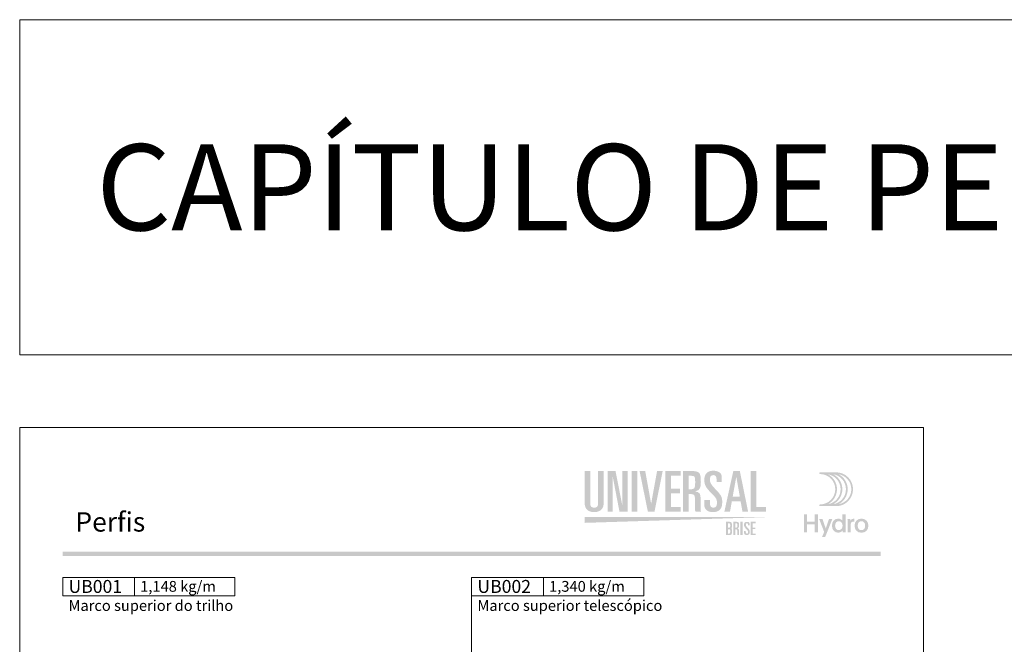
# Model space of a CAD drawing. Units: millimetres. Extents: x 269 to 1184, y 1410 to 1801.
# Drawn here: x 269 to 498, y 1656 to 1801 of the extents above; entities that cross this region are included whole.
import ezdxf

# ---------------------------------------------------------------- set-up
doc = ezdxf.new("R2010")
doc.units = ezdxf.units.MM
doc.header["$MEASUREMENT"] = 0
for name, color, linetype, lineweight, plot in [('A4', 7, 'Continuous', 0, False), ('LOGO', 7, 'Continuous', 0, False), ('MARGEM-1', 7, 'Continuous', 13, False)]:
    doc.layers.add(name, color=color, linetype=linetype, lineweight=lineweight, plot=plot)
doc.layers.add('LABEL', color=7, linetype='Continuous', lineweight=0)
doc.layers.add('MARGEM', color=7, linetype='Continuous', lineweight=0)
doc.styles.add('14', font='arialbd.ttf', dxfattribs={"height": 1})
doc.styles.get("Standard").update_dxf_attribs({"font": 'arial.ttf'})
doc.styles.add('Style1', font='arial.ttf', dxfattribs={"height": 200})

# ---------------------------------------------------------------- blocks, each defined once
blk = doc.blocks.new('*U140')
at = {"layer": 'LOGO', "true_color": 0x58616b}
h = blk.add_hatch(color=251, dxfattribs=at)
edge = h.paths.add_edge_path()
edge.add_line((-0.04, 7.54), (-3.78, 7.54))
edge.add_spline(control_points=[(-3.78, 7.54), (-3.89, 7.54), (-3.98, 7.45), (-3.98, 7.34), (-3.98, 7.34), (-3.98, 7.23), (-3.89, 7.14), (-3.78, 7.14), (-3.78, 7.14), (-1.83, 7.14), (-0.24, 5.56), (-0.24, 3.61), (-0.24, 3.61), (-0.24, 1.66), (-1.83, 0.08), (-3.78, 0.08), (-3.78, 0.08), (-3.89, 0.08), (-3.98, -0.01), (-3.98, -0.12), (-3.98, -0.12), (-3.98, -0.23), (-3.89, -0.32), (-3.78, -0.32)], knot_values=[0, 0, 0, 0, 0.166667, 0.166667, 0.166667, 0.166667, 0.333333, 0.333333, 0.333333, 0.333333, 0.5, 0.5, 0.5, 0.5, 0.666667, 0.666667, 0.666667, 0.666667, 0.833333, 0.833333, 0.833333, 0.833333, 1, 1, 1, 1], degree=3, periodic=0)
edge.add_line((-3.78, -0.32), (-0.04, -0.32))
edge.add_spline(control_points=[(-0.04, -0.32), (2.13, -0.32), (3.89, 1.44), (3.89, 3.61), (3.89, 3.61), (3.89, 5.78), (2.13, 7.54), (-0.04, 7.54)], knot_values=[0, 0, 0, 0, 0.333333, 0.333333, 0.333333, 0.333333, 1, 1, 1, 1], degree=3, periodic=0)
edge = h.paths.add_edge_path(flags=16)
edge.add_spline(control_points=[(0.16, 3.61), (0.16, 5.12), (-0.7, 6.43), (-1.95, 7.09), (-1.95, 7.09), (-0.28, 6.81), (1, 5.36), (1, 3.61), (1, 3.61), (1, 1.86), (-0.28, 0.41), (-1.95, 0.13), (-1.95, 0.13), (-0.7, 0.79), (0.16, 2.1), (0.16, 3.61)], knot_values=[0, 0, 0, 0, 0.2, 0.2, 0.2, 0.2, 0.4, 0.4, 0.4, 0.4, 0.6, 0.6, 0.6, 0.6, 1, 1, 1, 1], degree=3, periodic=0)
edge = h.paths.add_edge_path(flags=16)
edge.add_spline(control_points=[(-0.71, 0.13), (0.55, 0.79), (1.4, 2.1), (1.4, 3.61), (1.4, 3.61), (1.4, 5.12), (0.55, 6.43), (-0.71, 7.09), (-0.71, 7.09), (0.97, 6.81), (2.24, 5.36), (2.24, 3.61), (2.24, 3.61), (2.24, 1.86), (0.97, 0.41), (-0.71, 0.13)], knot_values=[0, 0, 0, 0, 0.2, 0.2, 0.2, 0.2, 0.4, 0.4, 0.4, 0.4, 0.6, 0.6, 0.6, 0.6, 1, 1, 1, 1], degree=3, periodic=0)
edge = h.paths.add_edge_path(flags=16)
edge.add_spline(control_points=[(0.54, 0.13), (1.79, 0.79), (2.65, 2.1), (2.65, 3.61), (2.65, 3.61), (2.65, 5.12), (1.79, 6.43), (0.54, 7.09), (0.54, 7.09), (2.21, 6.81), (3.49, 5.36), (3.49, 3.61), (3.49, 3.61), (3.49, 1.86), (2.21, 0.41), (0.54, 0.13)], knot_values=[0, 0, 0, 0, 0.2, 0.2, 0.2, 0.2, 0.4, 0.4, 0.4, 0.4, 0.6, 0.6, 0.6, 0.6, 1, 1, 1, 1], degree=3, periodic=0)
at = {"layer": 'LOGO', "true_color": 0x58616b, "extrusion": (0, 0, -1)}
blk.add_hatch(color=251, dxfattribs=at).paths.add_polyline_path([(6.8, -4.57), (6.8, -6.4), (7.54, -6.4), (7.54, -2.21), (6.8, -2.21), (6.8, -3.91), (5.01, -3.91), (5.01, -2.21), (4.27, -2.21), (4.27, -6.4), (5.01, -6.4), (5.01, -4.57)])
h = blk.add_hatch(color=251, dxfattribs=at)
edge = h.paths.add_edge_path()
edge.add_line((-1.47, -6.4), (-1.47, -5.97))
edge.add_spline(control_points=[(-1.47, -5.97), (-1.29, -6.24), (-0.94, -6.47), (-0.41, -6.47), (-0.41, -6.47), (0.43, -6.47), (1.01, -5.81), (1.01, -4.85), (1.01, -4.85), (1.01, -3.92), (0.45, -3.22), (-0.43, -3.22), (-0.43, -3.22), (-0.91, -3.22), (-1.26, -3.46), (-1.43, -3.71), (-1.43, -3.71), (-1.43, -3.5), (-1.43, -3.32), (-1.43, -3.1)], knot_values=[0, 0, 0, 0, 0.2, 0.2, 0.2, 0.2, 0.4, 0.4, 0.4, 0.4, 0.6, 0.6, 0.6, 0.6, 0.8, 0.8, 0.8, 0.8, 1, 1, 1, 1], degree=3, periodic=0)
edge.add_line((-1.43, -3.1), (-1.43, -2.21))
edge.add_line((-1.43, -2.21), (-2.14, -2.21))
edge.add_line((-2.14, -2.21), (-2.14, -6.4))
edge.add_line((-2.14, -6.4), (-1.47, -6.4))
edge = h.paths.add_edge_path(flags=16)
edge.add_spline(control_points=[(0.28, -4.86), (0.28, -5.45), (-0.04, -5.89), (-0.57, -5.89), (-0.57, -5.89), (-1.13, -5.89), (-1.46, -5.44), (-1.46, -4.84), (-1.46, -4.84), (-1.46, -4.25), (-1.09, -3.81), (-0.58, -3.81), (-0.58, -3.81), (-0.04, -3.81), (0.28, -4.28), (0.28, -4.86)], knot_values=[0, 0, 0, 0, 0.2, 0.2, 0.2, 0.2, 0.4, 0.4, 0.4, 0.4, 0.6, 0.6, 0.6, 0.6, 1, 1, 1, 1], degree=3, periodic=0)
h = blk.add_hatch(color=251, dxfattribs=at)
edge = h.paths.add_edge_path()
edge.add_line((3.3, -7.46), (2.82, -6.32))
edge.add_spline(control_points=[(2.82, -6.32), (3.17, -5.39), (3.6, -4.29), (3.98, -3.32)], knot_values=[0, 0, 0, 0, 1, 1, 1, 1], degree=3, periodic=0)
edge.add_line((3.98, -3.32), (3.2, -3.32))
edge.add_spline(control_points=[(3.2, -3.32), (2.86, -4.3), (2.66, -4.92), (2.45, -5.52), (2.45, -5.52), (2.26, -5.01), (1.95, -4.05), (1.7, -3.32)], knot_values=[0, 0, 0, 0, 0.5, 0.5, 0.5, 0.5, 1, 1, 1, 1], degree=3, periodic=0)
edge.add_line((1.7, -3.32), (0.93, -3.32))
edge.add_spline(control_points=[(0.93, -3.32), (1.47, -4.68), (2, -6.05), (2.58, -7.46)], knot_values=[0, 0, 0, 0, 1, 1, 1, 1], degree=3, periodic=0)
edge.add_line((2.58, -7.46), (3.3, -7.46))
h = blk.add_hatch(color=251, dxfattribs=at)
edge = h.paths.add_edge_path()
edge.add_line((-3.28, -3.32), (-3.28, -3.53))
edge.add_spline(control_points=[(-3.28, -3.53), (-3.28, -3.6), (-3.28, -3.67), (-3.27, -3.73), (-3.27, -3.73), (-3.38, -3.42), (-3.66, -3.25), (-4.01, -3.25), (-4.01, -3.25), (-4.09, -3.25), (-4.14, -3.25), (-4.18, -3.26)], knot_values=[0, 0, 0, 0, 0.333333, 0.333333, 0.333333, 0.333333, 0.666667, 0.666667, 0.666667, 0.666667, 1, 1, 1, 1], degree=3, periodic=0)
edge.add_line((-4.18, -3.26), (-4.18, -3.94))
edge.add_spline(control_points=[(-4.18, -3.94), (-4.13, -3.92), (-4.05, -3.91), (-3.98, -3.91), (-3.98, -3.91), (-3.42, -3.91), (-3.32, -4.31), (-3.32, -4.95)], knot_values=[0, 0, 0, 0, 0.5, 0.5, 0.5, 0.5, 1, 1, 1, 1], degree=3, periodic=0)
edge.add_line((-3.32, -4.95), (-3.32, -6.4))
edge.add_line((-3.32, -6.4), (-2.61, -6.4))
edge.add_line((-2.61, -6.4), (-2.61, -3.87))
edge.add_spline(control_points=[(-2.61, -3.87), (-2.61, -3.68), (-2.61, -3.5), (-2.6, -3.32)], knot_values=[0, 0, 0, 0, 1, 1, 1, 1], degree=3, periodic=0)
edge.add_line((-2.6, -3.32), (-3.28, -3.32))
h = blk.add_hatch(color=251, dxfattribs=at)
edge = h.paths.add_edge_path()
edge.add_spline(control_points=[(-7.46, -4.86), (-7.46, -5.81), (-6.83, -6.49), (-5.83, -6.49), (-5.83, -6.49), (-4.84, -6.49), (-4.24, -5.81), (-4.24, -4.86), (-4.24, -4.86), (-4.24, -3.9), (-4.88, -3.22), (-5.84, -3.22), (-5.84, -3.22), (-6.82, -3.22), (-7.46, -3.9), (-7.46, -4.86)], knot_values=[0, 0, 0, 0, 0.2, 0.2, 0.2, 0.2, 0.4, 0.4, 0.4, 0.4, 0.6, 0.6, 0.6, 0.6, 1, 1, 1, 1], degree=3, periodic=0)
edge = h.paths.add_edge_path(flags=16)
edge.add_spline(control_points=[(-4.97, -4.86), (-4.97, -5.49), (-5.29, -5.9), (-5.83, -5.9), (-5.83, -5.9), (-6.38, -5.9), (-6.7, -5.49), (-6.7, -4.86), (-6.7, -4.86), (-6.7, -4.25), (-6.37, -3.81), (-5.83, -3.81), (-5.83, -3.81), (-5.3, -3.81), (-4.97, -4.25), (-4.97, -4.86)], knot_values=[0, 0, 0, 0, 0.2, 0.2, 0.2, 0.2, 0.4, 0.4, 0.4, 0.4, 0.6, 0.6, 0.6, 0.6, 1, 1, 1, 1], degree=3, periodic=0)
blk = doc.blocks.new('*U223')
at = {"layer": 'LOGO', "ltscale": 1.04}
h = blk.add_hatch(color=252, dxfattribs=at)
edge = h.paths.add_edge_path()
edge.add_spline(control_points=[(-17.97, -0.15), (-17.97, -0.79), (-18.2, -1.12), (-18.87, -1.12), (-18.87, -1.12), (-19.55, -1.12), (-19.79, -0.79), (-19.79, -0.15)], knot_values=[0, 0, 0, 0, 0.5, 0.5, 0.5, 0.5, 1, 1, 1, 1], degree=3, periodic=0)
edge.add_line((-19.79, -0.15), (-19.79, 7.39))
edge.add_line((-19.79, 7.39), (-21.1, 7.39))
edge.add_line((-21.1, 7.39), (-21.1, 0.05))
edge.add_spline(control_points=[(-21.1, 0.05), (-21.09, -1.04), (-20.66, -2.14), (-18.87, -2.14), (-18.87, -2.14), (-17.09, -2.14), (-16.66, -1.03), (-16.66, 0.07)], knot_values=[0, 0, 0, 0, 0.5, 0.5, 0.5, 0.5, 1, 1, 1, 1], degree=3, periodic=0)
edge.add_line((-16.66, 0.07), (-16.66, 7.39))
edge.add_line((-16.66, 7.39), (-17.97, 7.39))
edge.add_line((-17.97, 7.39), (-17.97, -0.15))
at = {"layer": 'LOGO', "ltscale": 1.04, "extrusion": (0, 0, -1)}
for color, points in [(252, [(11.12, -2.07), (11.12, 7.39), (12.35, 7.39), (12.35, -0.47), (12.37, -0.47), (13.92, 7.39), (15.73, 7.39), (15.73, -2.07), (14.57, -2.07), (14.57, 6), (14.55, 6), (13, -2.07)]), (252, [(4.88, -2.07), (2.96, 7.39), (4.27, 7.39), (5.63, -0.13), (5.66, -0.13), (7.02, 7.39), (8.33, 7.39), (6.4, -2.07)]), (252, [(-1.19, -2.07), (-1.19, -0.96), (1.06, -0.96), (1.06, 2.23), (-1.06, 2.23), (-1.06, 3.33), (1.06, 3.33), (1.06, 6.29), (-1.19, 6.29), (-1.19, 7.39), (2.37, 7.39), (2.37, -2.07)]), (252, [(-21.02, -2.07), (-21.02, -0.96), (-18.82, -0.96), (-18.82, 7.39), (-17.51, 7.39), (-17.51, -2.07)]), (249, [(-18.63, -7.47), (-18.63, -7.12), (-17.92, -7.12), (-17.92, -6.07), (-18.59, -6.07), (-18.59, -5.72), (-17.92, -5.72), (-17.92, -4.75), (-18.63, -4.75), (-18.63, -4.39), (-17.5, -4.39), (-17.5, -7.47)])]:
    blk.add_hatch(color=color, dxfattribs=at).paths.add_polyline_path(points)
at = {"layer": 'LOGO', "ltscale": 1.04}
h = blk.add_hatch(color=252, dxfattribs=at)
edge = h.paths.add_edge_path()
edge.add_spline(control_points=[(3.51, 2.05), (4.38, 2.05), (4.53, 1.81), (4.53, 0.92)], knot_values=[0, 0, 0, 0, 1, 1, 1, 1], degree=3, periodic=0)
edge.add_line((4.53, 0.92), (4.53, -1.21))
edge.add_spline(control_points=[(4.53, -1.21), (4.53, -1.59), (4.56, -1.83), (4.69, -2.07)], knot_values=[0, 0, 0, 0, 1, 1, 1, 1], degree=3, periodic=0)
edge.add_line((4.69, -2.07), (5.92, -2.07))
edge.add_spline(control_points=[(5.92, -2.07), (5.84, -1.67), (5.84, -1.2), (5.84, -0.86)], knot_values=[0, 0, 0, 0, 1, 1, 1, 1], degree=3, periodic=0)
edge.add_line((5.84, -0.86), (5.84, 1.2))
edge.add_spline(control_points=[(5.84, 1.2), (5.84, 2.09), (5.54, 2.55), (4.65, 2.64)], knot_values=[0, 0, 0, 0, 1, 1, 1, 1], degree=3, periodic=0)
edge.add_line((4.65, 2.64), (4.65, 2.66))
edge.add_spline(control_points=[(4.65, 2.66), (5.73, 2.99), (5.9, 3.54), (5.9, 4.81), (5.9, 4.81), (5.9, 6.88), (5.7, 7.39), (3.79, 7.39)], knot_values=[0, 0, 0, 0, 0.5, 0.5, 0.5, 0.5, 1, 1, 1, 1], degree=3, periodic=0)
edge.add_line((3.79, 7.39), (1.76, 7.39))
edge.add_line((1.76, 7.39), (1.76, -2.07))
edge.add_line((1.76, -2.07), (3.07, -2.07))
edge.add_line((3.07, -2.07), (3.07, 2.05))
edge.add_line((3.07, 2.05), (3.51, 2.05))
edge = h.paths.add_edge_path(flags=16)
edge.add_spline(control_points=[(3.7, 6.29), (4.51, 6.29), (4.59, 6.16), (4.59, 4.76), (4.59, 4.76), (4.59, 3.34), (4.44, 3.15), (3.41, 3.15)], knot_values=[0, 0, 0, 0, 0.5, 0.5, 0.5, 0.5, 1, 1, 1, 1], degree=3, periodic=0)
edge.add_line((3.41, 3.15), (3.07, 3.15))
edge.add_line((3.07, 3.15), (3.07, 6.29))
edge.add_line((3.07, 6.29), (3.7, 6.29))
h = blk.add_hatch(color=252, dxfattribs=at)
edge = h.paths.add_edge_path()
edge.add_spline(control_points=[(6.71, -0.45), (6.71, -1.63), (7.53, -2.14), (8.74, -2.14), (8.74, -2.14), (10.3, -2.14), (10.87, -1.29), (10.87, 0.19), (10.87, 0.19), (10.87, 1.33), (10.64, 1.79), (9.35, 3.12), (9.35, 3.12), (8.15, 4.38), (8.02, 4.77), (8.02, 5.41), (8.02, 5.41), (8.02, 6.15), (8.27, 6.45), (8.8, 6.45), (8.8, 6.45), (9.31, 6.45), (9.54, 6.13), (9.54, 5.6)], knot_values=[0, 0, 0, 0, 0.166667, 0.166667, 0.166667, 0.166667, 0.333333, 0.333333, 0.333333, 0.333333, 0.5, 0.5, 0.5, 0.5, 0.666667, 0.666667, 0.666667, 0.666667, 0.833333, 0.833333, 0.833333, 0.833333, 1, 1, 1, 1], degree=3, periodic=0)
edge.add_line((9.54, 5.6), (9.54, 4.85))
edge.add_line((9.54, 4.85), (10.77, 4.85))
edge.add_line((10.77, 4.85), (10.77, 5.74))
edge.add_spline(control_points=[(10.77, 5.74), (10.77, 6.41), (10.61, 6.74), (10.39, 6.95), (10.39, 6.95), (10.07, 7.23), (9.56, 7.47), (8.86, 7.47), (8.86, 7.47), (7.43, 7.47), (6.71, 6.8), (6.71, 5.26), (6.71, 5.26), (6.71, 3.97), (7.4, 3.21), (8.24, 2.37), (8.24, 2.37), (9.6, 1.03), (9.64, 0.76), (9.64, -0.03), (9.64, -0.03), (9.64, -0.65), (9.47, -1.12), (8.78, -1.12), (8.78, -1.12), (8.25, -1.12), (8.02, -0.73), (8.02, -0.1)], knot_values=[0, 0, 0, 0, 0.142857, 0.142857, 0.142857, 0.142857, 0.285714, 0.285714, 0.285714, 0.285714, 0.428571, 0.428571, 0.428571, 0.428571, 0.571429, 0.571429, 0.571429, 0.571429, 0.714286, 0.714286, 0.714286, 0.714286, 0.857143, 0.857143, 0.857143, 0.857143, 1, 1, 1, 1], degree=3, periodic=0)
edge.add_line((8.02, -0.1), (8.02, 0.67))
edge.add_line((8.02, 0.67), (6.71, 0.67))
edge.add_line((6.71, 0.67), (6.71, -0.45))
at = {"layer": 'LOGO', "ltscale": 1.04, "extrusion": (0, 0, -1)}
h = blk.add_hatch(color=252, dxfattribs=at)
h.paths.add_polyline_path([(-16.89, -2.07), (-14.96, 7.39), (-13.44, 7.39), (-11.36, -2.07), (-12.67, -2.07), (-13.1, 0.34), (-15.14, 0.34), (-15.58, -2.07)])
h.paths.add_polyline_path([(-14.96, 1.45), (-14.15, 6), (-14.12, 6), (-13.3, 1.45)], flags=16)
at = {"layer": 'LOGO', "ltscale": 1.04}
h = blk.add_hatch(color=249, dxfattribs=at)
edge = h.paths.add_edge_path()
edge.add_spline(control_points=[(12.46, -6.14), (12.74, -6.14), (12.92, -6.08), (13.01, -5.96), (13.01, -5.96), (13.09, -5.84), (13.13, -5.61), (13.13, -5.26), (13.13, -5.26), (13.13, -4.91), (13.09, -4.68), (13.01, -4.56), (13.01, -4.56), (12.92, -4.45), (12.74, -4.39), (12.46, -4.39)], knot_values=[0, 0, 0, 0, 0.25, 0.25, 0.25, 0.25, 0.5, 0.5, 0.5, 0.5, 0.75, 0.75, 0.75, 0.75, 1, 1, 1, 1], degree=3, periodic=0)
edge.add_line((12.46, -4.39), (11.78, -4.39))
edge.add_line((11.78, -4.39), (11.78, -7.47))
edge.add_line((11.78, -7.47), (12.19, -7.47))
edge.add_line((12.19, -7.47), (12.19, -6.14))
edge.add_line((12.19, -6.14), (12.46, -6.14))
edge = h.paths.add_edge_path(flags=16)
edge.add_spline(control_points=[(12.41, -4.75), (12.48, -4.75), (12.54, -4.76), (12.58, -4.76)], knot_values=[0, 0, 0, 0, 1, 1, 1, 1], degree=3, periodic=0)
edge.add_spline(control_points=[(12.58, -4.76), (12.62, -4.77), (12.65, -4.8), (12.67, -4.83), (12.67, -4.83), (12.71, -4.89), (12.72, -5.04), (12.72, -5.26), (12.72, -5.26), (12.72, -5.49), (12.71, -5.63), (12.67, -5.69), (12.67, -5.69), (12.63, -5.75), (12.54, -5.78), (12.41, -5.78)], knot_values=[0, 0, 0, 0, 0.25, 0.25, 0.25, 0.25, 0.5, 0.5, 0.5, 0.5, 0.75, 0.75, 0.75, 0.75, 1, 1, 1, 1], degree=3, periodic=0)
edge.add_line((12.41, -5.78), (12.19, -5.78))
edge.add_line((12.19, -5.78), (12.19, -4.75))
edge.add_line((12.19, -4.75), (12.41, -4.75))
at = {"layer": 'LOGO', "ltscale": 1.04, "extrusion": (0, 0, -1)}
h = blk.add_hatch(color=249, dxfattribs=at)
edge = h.paths.add_edge_path()
edge.add_spline(control_points=[(-12.46, -5.73), (-12.74, -5.73), (-12.92, -5.79), (-13.01, -5.9), (-13.01, -5.9), (-13.09, -6.02), (-13.13, -6.26), (-13.13, -6.6), (-13.13, -6.6), (-13.13, -6.95), (-13.09, -7.19), (-13.01, -7.31), (-13.01, -7.31), (-12.92, -7.42), (-12.74, -7.48), (-12.46, -7.47)], knot_values=[0, 0, 0, 0, 0.25, 0.25, 0.25, 0.25, 0.5, 0.5, 0.5, 0.5, 0.75, 0.75, 0.75, 0.75, 1, 1, 1, 1], degree=3, periodic=0)
edge.add_line((-12.46, -7.47), (-11.78, -7.47))
edge.add_line((-11.78, -7.47), (-11.78, -4.39))
edge.add_line((-11.78, -4.39), (-12.19, -4.39))
edge.add_line((-12.19, -4.39), (-12.19, -5.73))
edge.add_line((-12.19, -5.73), (-12.46, -5.73))
edge = h.paths.add_edge_path(flags=16)
edge.add_spline(control_points=[(-12.41, -7.12), (-12.48, -7.12), (-12.54, -7.11), (-12.58, -7.11)], knot_values=[0, 0, 0, 0, 1, 1, 1, 1], degree=3, periodic=0)
edge.add_spline(control_points=[(-12.58, -7.11), (-12.62, -7.1), (-12.65, -7.07), (-12.67, -7.04), (-12.67, -7.04), (-12.71, -6.98), (-12.72, -6.83), (-12.72, -6.6), (-12.72, -6.6), (-12.72, -6.38), (-12.71, -6.24), (-12.67, -6.18), (-12.67, -6.18), (-12.63, -6.11), (-12.54, -6.09), (-12.41, -6.09)], knot_values=[0, 0, 0, 0, 0.25, 0.25, 0.25, 0.25, 0.5, 0.5, 0.5, 0.5, 0.75, 0.75, 0.75, 0.75, 1, 1, 1, 1], degree=3, periodic=0)
edge.add_line((-12.41, -6.09), (-12.19, -6.09))
edge.add_line((-12.19, -6.09), (-12.19, -7.12))
edge.add_line((-12.19, -7.12), (-12.41, -7.12))
at = {"layer": 'LOGO', "ltscale": 1.04}
h = blk.add_hatch(color=249, dxfattribs=at)
edge = h.paths.add_edge_path()
edge.add_spline(control_points=[(14.03, -6.14), (14.16, -6.14), (14.25, -6.16), (14.29, -6.21), (14.29, -6.21), (14.33, -6.26), (14.35, -6.36), (14.35, -6.5)], knot_values=[0, 0, 0, 0, 0.5, 0.5, 0.5, 0.5, 1, 1, 1, 1], degree=3, periodic=0)
edge.add_line((14.35, -6.5), (14.35, -7.2))
edge.add_spline(control_points=[(14.35, -7.2), (14.35, -7.31), (14.37, -7.41), (14.4, -7.47)], knot_values=[0, 0, 0, 0, 1, 1, 1, 1], degree=3, periodic=0)
edge.add_line((14.4, -7.47), (14.79, -7.47))
edge.add_spline(control_points=[(14.79, -7.47), (14.78, -7.41), (14.77, -7.34), (14.77, -7.27), (14.77, -7.27), (14.77, -7.2), (14.76, -7.14), (14.76, -7.08)], knot_values=[0, 0, 0, 0, 0.5, 0.5, 0.5, 0.5, 1, 1, 1, 1], degree=3, periodic=0)
edge.add_line((14.76, -7.08), (14.76, -6.41))
edge.add_spline(control_points=[(14.76, -6.41), (14.76, -6.27), (14.74, -6.16), (14.68, -6.08), (14.68, -6.08), (14.62, -6), (14.52, -5.95), (14.37, -5.94)], knot_values=[0, 0, 0, 0, 0.5, 0.5, 0.5, 0.5, 1, 1, 1, 1], degree=3, periodic=0)
edge.add_line((14.37, -5.94), (14.37, -5.94))
edge.add_spline(control_points=[(14.37, -5.94), (14.46, -5.9), (14.54, -5.87), (14.59, -5.83), (14.59, -5.83), (14.64, -5.8), (14.68, -5.75), (14.71, -5.7), (14.71, -5.7), (14.76, -5.59), (14.78, -5.44), (14.78, -5.24), (14.78, -5.24), (14.79, -4.9), (14.75, -4.68), (14.68, -4.56), (14.68, -4.56), (14.59, -4.45), (14.41, -4.39), (14.12, -4.39)], knot_values=[0, 0, 0, 0, 0.2, 0.2, 0.2, 0.2, 0.4, 0.4, 0.4, 0.4, 0.6, 0.6, 0.6, 0.6, 0.8, 0.8, 0.8, 0.8, 1, 1, 1, 1], degree=3, periodic=0)
edge.add_line((14.12, -4.39), (13.48, -4.39))
edge.add_line((13.48, -4.39), (13.48, -7.47))
edge.add_line((13.48, -7.47), (13.89, -7.47))
edge.add_line((13.89, -7.47), (13.89, -6.14))
edge.add_line((13.89, -6.14), (14.03, -6.14))
edge = h.paths.add_edge_path(flags=16)
edge.add_spline(control_points=[(14.09, -4.75), (14.21, -4.75), (14.29, -4.78), (14.33, -4.83)], knot_values=[0, 0, 0, 0, 1, 1, 1, 1], degree=3, periodic=0)
edge.add_spline(control_points=[(14.33, -4.83), (14.36, -4.89), (14.37, -5.03), (14.37, -5.25), (14.37, -5.25), (14.37, -5.47), (14.35, -5.62), (14.31, -5.68), (14.31, -5.68), (14.26, -5.75), (14.16, -5.78), (13.99, -5.78)], knot_values=[0, 0, 0, 0, 0.333333, 0.333333, 0.333333, 0.333333, 0.666667, 0.666667, 0.666667, 0.666667, 1, 1, 1, 1], degree=3, periodic=0)
edge.add_line((13.99, -5.78), (13.89, -5.78))
edge.add_line((13.89, -5.78), (13.89, -4.75))
edge.add_line((13.89, -4.75), (14.09, -4.75))
h = blk.add_hatch(color=249, dxfattribs=at)
edge = h.paths.add_edge_path()
edge.add_spline(control_points=[(15.93, -6.93), (15.93, -7.31), (16.2, -7.47), (16.58, -7.47), (16.58, -7.47), (17.08, -7.47), (17.27, -7.2), (17.27, -6.73), (17.27, -6.73), (17.27, -6.36), (17.19, -6.22), (16.78, -5.79), (16.78, -5.79), (16.39, -5.39), (16.35, -5.26), (16.35, -5.05), (16.35, -5.05), (16.35, -4.82), (16.43, -4.72), (16.6, -4.72), (16.6, -4.72), (16.77, -4.72), (16.84, -4.82), (16.84, -5)], knot_values=[0, 0, 0, 0, 0.166667, 0.166667, 0.166667, 0.166667, 0.333333, 0.333333, 0.333333, 0.333333, 0.5, 0.5, 0.5, 0.5, 0.666667, 0.666667, 0.666667, 0.666667, 0.833333, 0.833333, 0.833333, 0.833333, 1, 1, 1, 1], degree=3, periodic=0)
edge.add_line((16.84, -5), (16.84, -5.23))
edge.add_line((16.84, -5.23), (17.23, -5.23))
edge.add_line((17.23, -5.23), (17.23, -4.95))
edge.add_spline(control_points=[(17.23, -4.95), (17.23, -4.74), (17.18, -4.63), (17.11, -4.56), (17.11, -4.56), (17.01, -4.47), (16.85, -4.4), (16.62, -4.4), (16.62, -4.4), (16.16, -4.4), (15.93, -4.61), (15.93, -5.1), (15.93, -5.1), (15.93, -5.52), (16.15, -5.76), (16.42, -6.03), (16.42, -6.03), (16.86, -6.46), (16.87, -6.54), (16.87, -6.8), (16.87, -6.8), (16.87, -7), (16.82, -7.15), (16.59, -7.15), (16.59, -7.15), (16.43, -7.15), (16.35, -7.02), (16.35, -6.82)], knot_values=[0, 0, 0, 0, 0.142857, 0.142857, 0.142857, 0.142857, 0.285714, 0.285714, 0.285714, 0.285714, 0.428571, 0.428571, 0.428571, 0.428571, 0.571429, 0.571429, 0.571429, 0.571429, 0.714286, 0.714286, 0.714286, 0.714286, 0.857143, 0.857143, 0.857143, 0.857143, 1, 1, 1, 1], degree=3, periodic=0)
edge.add_line((16.35, -6.82), (16.35, -6.57))
edge.add_line((16.35, -6.57), (15.93, -6.57))
edge.add_line((15.93, -6.57), (15.93, -6.93))
at = {"layer": 'LOGO', "color": 252, "ltscale": 1.04, "extrusion": (0, 0, -1)}
blk.add_solid([(10.19, -2.07), (8.88, -2.07), (10.19, 7.39), (8.88, 7.39)], dxfattribs=at)
at = {"layer": 'LOGO', "color": 249, "ltscale": 1.04}
blk.add_solid([(-21.09, -4.64), (21.04, -3.31), (-21.09, -3.31)], dxfattribs=at)
at = {"layer": 'LOGO', "color": 249, "ltscale": 1.04, "extrusion": (0, 0, -1)}
blk.add_solid([(-15.11, -7.45), (-15.63, -7.45), (-15.11, -4.4), (-15.63, -4.4)], dxfattribs=at)

msp = doc.modelspace()

# ---------------------------------------------------------------- hatches: boundary and pattern name
at = {"layer": 'MARGEM-1', "extrusion": (0, 0, -1)}
h = msp.add_hatch(color=251, dxfattribs=at)
h.set_gradient(color1=(82, 82, 82), tint=1)
h.paths.add_polyline_path([(-469.05, 1676.81), (-469.05, 1677.81), (-279.05, 1677.81), (-279.05, 1676.81)])

# ---------------------------------------------------------------- linework, layer by layer
at = {"layer": 'A4', "color": 7, "flags": 128}
msp.add_lwpolyline([(269.05, 1801.37), (1055.78, 1801.37), (1055.78, 1723.54), (269.05, 1723.54)], close=True, dxfattribs=at)
at = {"layer": 'A4', "color": 7}
msp.add_3dface([(269.05, 1409.66), (479.05, 1409.66), (479.05, 1706.66), (269.05, 1706.66)], dxfattribs=at)
at = {"layer": 'LABEL'}
for points in [[(279.05, 1667.53), (279.05, 1671.81), (295.72, 1671.81), (295.72, 1667.53)], [(295.72, 1667.53), (295.72, 1671.81), (319.05, 1671.81), (319.05, 1667.53)], [(374.05, 1667.53), (374.05, 1671.81), (390.72, 1671.81), (390.72, 1667.53)], [(390.72, 1667.53), (390.72, 1671.81), (414.05, 1671.81), (414.05, 1667.53)]]:
    msp.add_3dface(points, dxfattribs=at)
at = {"layer": 'MARGEM', "color": 253}
msp.add_line((374.05, 1671.81), (374.05, 1424.91), dxfattribs=at)

# ---------------------------------------------------------------- block references
at = {"layer": 'LOGO', "color": 249, "ltscale": 1.04}
msp.add_blockref('*U223', (421.4, 1689.15), dxfattribs=at)
at = {"layer": 'LOGO', "color": 251, "true_color": 0x58616b}
msp.add_blockref('*U140', (458.77, 1688.71), dxfattribs=at)

# ---------------------------------------------------------------- texts
at = {"layer": 'A4', "color": 7, "style": 'Style1'}
msp.add_text('CAPÍTULO DE PERFIS - ULTIMA REVISÃO EM 20/09/2024', height=20, dxfattribs=at).set_placement((286.83, 1752.45))
at = {"layer": 'LABEL', "attachment_point": 1}
for s, insert, char_height in [('\\fArial|b1|i0|c00|p39;UB001', (280.39, 1671.24), 3), ('\\fArial|b1|i0|c00|p39;1,148 kg/m', (297.05, 1671.01), 2.5), ('\\fArial|b1|i0|c00|p39;UB002', (375.39, 1671.24), 3), ('\\fArial|b1|i0|c00|p39;1,340 kg/m', (392.05, 1671.01), 2.5), ('Marco superior do trilho', (280.39, 1666.56), 2.5), ('Marco superior telescópico', (375.39, 1666.56), 2.5)]:
    msp.add_mtext(s, dxfattribs=dict(at, insert=insert, char_height=char_height))
at = {"layer": 'MARGEM-1', "style": '14'}
msp.add_text('Perﬁs', height=4.5, dxfattribs=at).set_placement((281.99, 1682.48))

doc.saveas('drawing.dxf')
